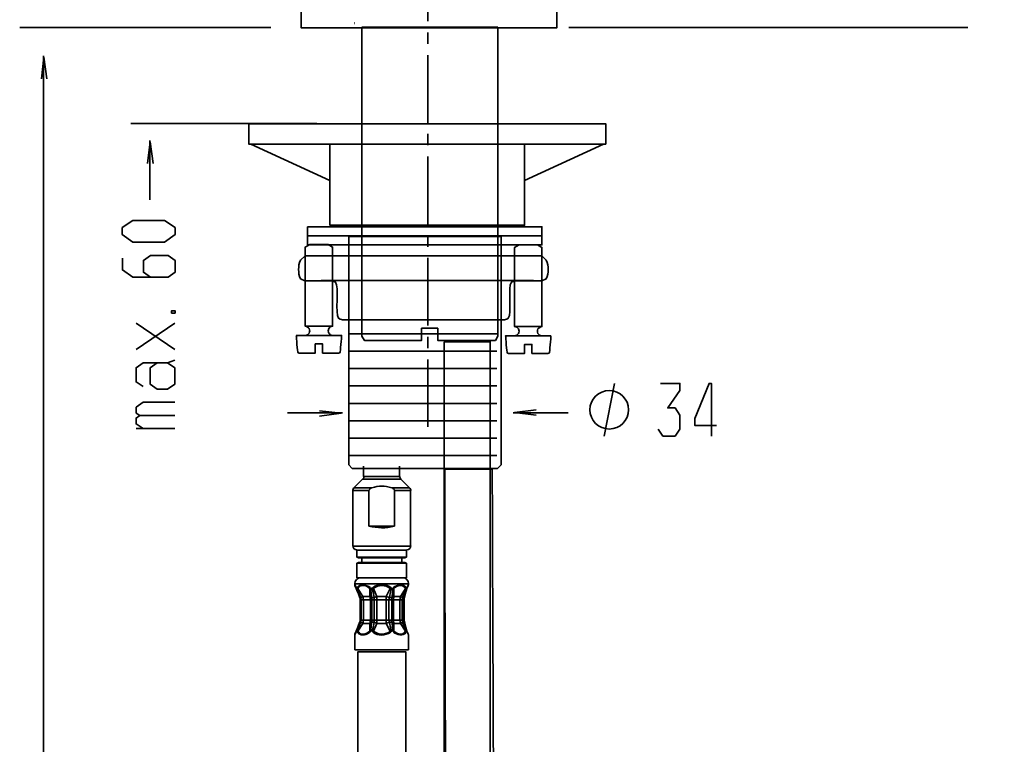
# Model space of a CAD drawing. Units: inches. Extents: x 715 to 914, y -247 to 93.
# Drawn here: x 719 to 780, y -146 to -101 of the extents above; entities that cross this region are included whole.
import ezdxf

# ---------------------------------------------------------------- set-up
doc = ezdxf.new("R2010")
doc.units = ezdxf.units.IN
doc.header["$MEASUREMENT"] = 0
doc.linetypes.add('AI-Linetype-3', pattern=[6.35, 4.233333, -0.705556, 0.705556, -0.705556])
for name, color, linetype in [('Masse', 7, 'Continuous'), ('Maße', 7, 'Continuous'), ('Vordergrund', 7, 'Continuous')]:
    doc.layers.add(name, color=color, linetype=linetype)

# ---------------------------------------------------------------- blocks, each defined once
blk = doc.blocks.new('block 2')
at = {"layer": 'Vordergrund', "color": 250, "lineweight": 35}
blk.add_lwpolyline([(745.288, -121.003), (745.288, -188.24), (748.163, -188.24), (748.163, -121.003), (745.288, -121.003)], dxfattribs=at)
blk = doc.blocks.new('block 9')
at = {"layer": 'Vordergrund', "color": 250, "lineweight": 35}
for points in [[(733.046, -107.352), (733.046, -108.622), (755.398, -108.622), (755.398, -107.352), (733.046, -107.352)], [(738.123, -108.624), (733.178, -108.622), (738.124, -110.908), (738.123, -108.624)], [(738.126, -108.622), (738.126, -113.702), (750.318, -113.702), (750.318, -108.622), (738.126, -108.622)], [(750.311, -108.624), (755.256, -108.622), (750.31, -110.908), (750.311, -108.624)]]:
    blk.add_lwpolyline(points, dxfattribs=at)
blk = doc.blocks.new('block 16')
at = {"layer": 'Vordergrund', "color": 250, "lineweight": 35}
blk.add_lwpolyline([(749.687, -120.053), (751.385, -120.053)], dxfattribs=at)
for points, knots in [([(751.118, -114.932), (751.118, -114.932), (751.403, -115.096), (751.403, -115.096), (751.403, -115.096), (751.403, -120.053), (751.403, -120.053), (751.321, -120.058), (751.199, -120.126), (751.153, -120.195), (751.143, -120.237), (751.118, -120.294), (751.118, -120.337), (751.118, -120.38), (751.143, -120.438), (751.153, -120.479), (751.153, -120.479), (751.26, -120.586), (751.26, -120.586), (751.26, -120.586), (751.403, -120.622), (751.403, -120.622), (751.403, -120.622), (749.695, -120.622), (749.695, -120.622), (749.695, -120.622), (749.838, -120.586), (749.838, -120.586), (749.846, -120.577), (749.936, -120.483), (749.937, -120.479), (749.939, -120.477), (749.977, -120.349), (749.98, -120.337), (749.98, -120.337), (749.937, -120.195), (749.937, -120.195), (749.937, -120.195), (749.838, -120.095), (749.838, -120.095), (749.838, -120.095), (749.695, -120.053), (749.695, -120.053), (749.695, -120.053), (749.695, -115.096), (749.695, -115.096), (749.695, -115.096), (749.98, -114.932), (749.98, -114.932), (749.98, -114.932), (751.118, -114.932), (751.118, -114.932)], [0, 0, 0, 0, 1, 1, 1, 2, 2, 2, 3, 3, 3, 4, 4, 4, 5, 5, 5, 6, 6, 6, 7, 7, 7, 8, 8, 8, 9, 9, 9, 10, 10, 10, 11, 11, 11, 12, 12, 12, 13, 13, 13, 14, 14, 14, 15, 15, 15, 16, 16, 16, 17, 17, 17, 17]), ([(751.971, -120.622), (751.971, -120.622), (749.127, -120.622), (749.127, -120.622), (749.138, -120.748), (749.202, -121.657), (749.24, -121.71), (749.255, -121.715), (749.291, -121.731), (749.304, -121.731), (749.304, -121.731), (750.321, -121.731), (750.321, -121.731), (750.321, -121.731), (750.321, -121.162), (750.321, -121.162), (750.321, -121.162), (750.777, -121.162), (750.777, -121.162), (750.777, -121.162), (750.777, -121.731), (750.777, -121.731), (750.777, -121.731), (751.794, -121.731), (751.794, -121.731), (751.804, -121.731), (751.839, -121.714), (751.85, -121.71), (751.902, -121.664), (751.96, -120.748), (751.971, -120.622)], [0, 0, 0, 0, 1, 1, 1, 2, 2, 2, 3, 3, 3, 4, 4, 4, 5, 5, 5, 6, 6, 6, 7, 7, 7, 8, 8, 8, 9, 9, 9, 10, 10, 10, 10])]:
    blk.add_open_spline(points, degree=3, knots=knots, dxfattribs=at)
blk = doc.blocks.new('block 17')
at = {"layer": 'Vordergrund', "color": 250, "lineweight": 35}
blk.add_lwpolyline([(738.3, -120.031), (736.603, -120.031)], dxfattribs=at)
for points, knots in [([(736.87, -114.91), (736.87, -114.91), (736.585, -115.074), (736.585, -115.074), (736.585, -115.074), (736.585, -120.031), (736.585, -120.031), (736.667, -120.036), (736.788, -120.104), (736.834, -120.173), (736.845, -120.215), (736.87, -120.272), (736.87, -120.315), (736.87, -120.358), (736.845, -120.416), (736.834, -120.457), (736.834, -120.457), (736.727, -120.564), (736.727, -120.564), (736.727, -120.564), (736.585, -120.6), (736.585, -120.6), (736.585, -120.6), (738.292, -120.6), (738.292, -120.6), (738.292, -120.6), (738.15, -120.564), (738.15, -120.564), (738.142, -120.555), (738.052, -120.461), (738.05, -120.457), (738.049, -120.454), (738.011, -120.327), (738.008, -120.315), (738.008, -120.315), (738.05, -120.173), (738.05, -120.173), (738.05, -120.173), (738.15, -120.073), (738.15, -120.073), (738.15, -120.073), (738.292, -120.031), (738.292, -120.031), (738.292, -120.031), (738.292, -115.074), (738.292, -115.074), (738.292, -115.074), (738.008, -114.91), (738.008, -114.91), (738.008, -114.91), (736.87, -114.91), (736.87, -114.91)], [0, 0, 0, 0, 1, 1, 1, 2, 2, 2, 3, 3, 3, 4, 4, 4, 5, 5, 5, 6, 6, 6, 7, 7, 7, 8, 8, 8, 9, 9, 9, 10, 10, 10, 11, 11, 11, 12, 12, 12, 13, 13, 13, 14, 14, 14, 15, 15, 15, 16, 16, 16, 17, 17, 17, 17]), ([(736.016, -120.6), (736.016, -120.6), (738.861, -120.6), (738.861, -120.6), (738.85, -120.726), (738.786, -121.635), (738.747, -121.688), (738.733, -121.692), (738.697, -121.709), (738.683, -121.709), (738.683, -121.709), (737.666, -121.709), (737.666, -121.709), (737.666, -121.709), (737.666, -121.14), (737.666, -121.14), (737.666, -121.14), (737.211, -121.14), (737.211, -121.14), (737.211, -121.14), (737.211, -121.709), (737.211, -121.709), (737.211, -121.709), (736.194, -121.709), (736.194, -121.709), (736.183, -121.709), (736.149, -121.692), (736.137, -121.688), (736.086, -121.641), (736.028, -120.726), (736.016, -120.6)], [0, 0, 0, 0, 1, 1, 1, 2, 2, 2, 3, 3, 3, 4, 4, 4, 5, 5, 5, 6, 6, 6, 7, 7, 7, 8, 8, 8, 9, 9, 9, 10, 10, 10, 10])]:
    blk.add_open_spline(points, degree=3, knots=knots, dxfattribs=at)
blk = doc.blocks.new('block 15')
at = {"layer": 'Vordergrund', "color": 250, "lineweight": 35}
for points in [[(736.723, -113.794), (751.403, -113.794), (751.403, -114.932), (736.723, -114.932), (736.723, -113.794)], [(751.403, -114.363), (736.723, -114.363)], [(739.312, -114.404), (739.312, -128.716), (739.526, -128.929), (748.629, -128.929), (748.842, -128.716), (748.842, -114.404), (739.312, -114.404)], [(737.58, -117.171), (750.879, -117.171)], [(739.291, -120.511), (748.576, -120.511)], [(739.291, -121.597), (748.576, -121.597)], [(739.291, -122.684), (748.576, -122.684)], [(739.291, -123.77), (748.576, -123.77)], [(739.291, -124.857), (748.576, -124.857)], [(739.291, -125.943), (748.576, -125.943)], [(739.291, -127.03), (748.576, -127.03)], [(739.291, -128.116), (748.576, -128.116)]]:
    blk.add_lwpolyline(points, dxfattribs=at)
blk.add_open_spline([(738.981, -119.633), (738.896, -119.634), (738.813, -119.616), (738.668, -119.527), (738.435, -119.267), (738.718, -117.51), (738.476, -117.272), (738.457, -117.263), (738.277, -117.184), (738.27, -117.187), (738.27, -117.187), (736.563, -117.187), (736.563, -117.187), (736.563, -117.187), (736.293, -117.059), (736.293, -117.059), (736.183, -116.885), (736.165, -116.675), (736.165, -116.476), (736.165, -116.277), (736.185, -116.072), (736.293, -115.9), (736.293, -115.9), (736.566, -115.628), (736.566, -115.628), (736.566, -115.628), (738.27, -115.622), (738.27, -115.622), (738.27, -115.622), (738.993, -115.622), (738.993, -115.622), (738.993, -115.622), (748.972, -115.622), (748.972, -115.622), (748.972, -115.622), (749.695, -115.622), (749.695, -115.622), (749.695, -115.622), (751.399, -115.628), (751.399, -115.628), (751.399, -115.628), (751.673, -115.9), (751.673, -115.9), (751.781, -116.072), (751.801, -116.277), (751.801, -116.476), (751.801, -116.675), (751.783, -116.885), (751.673, -117.059), (751.673, -117.059), (751.403, -117.187), (751.403, -117.187), (751.403, -117.187), (749.695, -117.187), (749.695, -117.187), (749.688, -117.184), (749.509, -117.263), (749.489, -117.272), (749.247, -117.51), (749.531, -119.267), (749.297, -119.527), (749.153, -119.616), (749.069, -119.634), (748.984, -119.633), (748.984, -119.633), (738.981, -119.633), (738.981, -119.633)], degree=3, knots=[0, 0, 0, 0, 1, 1, 1, 2, 2, 2, 3, 3, 3, 4, 4, 4, 5, 5, 5, 6, 6, 6, 7, 7, 7, 8, 8, 8, 9, 9, 9, 10, 10, 10, 11, 11, 11, 12, 12, 12, 13, 13, 13, 14, 14, 14, 15, 15, 15, 16, 16, 16, 17, 17, 17, 18, 18, 18, 19, 19, 19, 20, 20, 20, 21, 21, 21, 22, 22, 22, 22], dxfattribs=at)
at = {"layer": 'Vordergrund'}
for name in ['block 17', 'block 16']:
    blk.add_blockref(name, (0, 0), dxfattribs=at)
blk = doc.blocks.new('block 19')
at = {"layer": 'Vordergrund', "color": 250, "lineweight": 35}
for points in [[(740.238, -129.428), (740.238, -128.794)], [(742.481, -129.428), (742.481, -128.794)], [(742.481, -129.428), (740.386, -129.428), (740.238, -129.428)], [(742.481, -129.428), (740.386, -129.428), (740.238, -129.428)], [(740.174, -129.598), (739.624, -130.148)], [(740.322, -129.598), (740.174, -129.598)], [(740.322, -129.598), (740.174, -129.598)], [(742.566, -129.598), (740.322, -129.598)], [(742.566, -129.598), (740.322, -129.598)], [(742.566, -129.598), (743.116, -130.148)], [(739.56, -130.318), (739.772, -130.318)], [(739.56, -130.318), (739.772, -130.318)], [(739.56, -133.789), (739.56, -130.318)], [(739.624, -130.148), (739.836, -130.148)], [(739.624, -130.148), (739.836, -130.148)], [(740.555, -130.318), (739.772, -130.318)], [(740.555, -130.318), (739.772, -130.318)], [(740.746, -130.148), (739.836, -130.148)], [(740.746, -130.148), (739.836, -130.148)], [(740.555, -130.318), (740.577, -130.296), (740.577, -130.275), (740.619, -130.233), (740.619, -130.212), (740.64, -130.212), (740.661, -130.191), (740.682, -130.191), (740.682, -130.169), (740.703, -130.169), (740.725, -130.148), (740.746, -130.148)], [(740.555, -132.54), (740.555, -130.318)], [(743.116, -130.148), (741.995, -130.148)], [(743.116, -130.148), (741.995, -130.148)], [(742.164, -130.318), (742.164, -130.275), (742.121, -130.233), (742.121, -130.212), (742.1, -130.212), (742.079, -130.191), (742.058, -130.191), (742.016, -130.148), (741.995, -130.148)], [(743.18, -130.318), (742.164, -130.318)], [(743.18, -130.318), (742.164, -130.318)], [(742.164, -132.54), (742.164, -130.318)], [(743.18, -133.789), (743.18, -130.318)], [(740.555, -132.54), (742.164, -132.54)], [(739.772, -133.789), (739.56, -133.789)], [(743.18, -133.789), (739.772, -133.789)], [(743.18, -133.789), (739.772, -133.789)], [(740.005, -134.043), (739.793, -134.043)], [(742.926, -134.043), (742.121, -134.043), (739.815, -134.043)], [(739.815, -134.487), (739.815, -134.043)], [(742.926, -134.043), (740.005, -134.043)], [(742.926, -134.487), (742.926, -134.043)], [(742.926, -134.487), (742.121, -134.487), (739.815, -134.487)], [(739.92, -134.53), (739.815, -134.487)], [(739.92, -134.826), (739.815, -134.868)], [(742.926, -134.868), (742.121, -134.868), (739.815, -134.868)], [(739.815, -135.778), (739.815, -134.868)], [(742.82, -134.53), (742.058, -134.53), (739.92, -134.53)], [(742.82, -134.826), (742.058, -134.826), (739.92, -134.826)], [(740.132, -134.826), (740.132, -134.53)], [(742.63, -134.826), (742.63, -134.53)], [(742.82, -134.53), (742.926, -134.487)], [(742.82, -134.826), (742.926, -134.868)], [(742.926, -135.778), (742.926, -134.868)], [(739.687, -136.159), (740.555, -136.159)], [(739.687, -136.159), (739.687, -136.202)], [(739.687, -136.159), (740.555, -136.159)], [(739.687, -136.159), (739.687, -136.202)], [(739.772, -136.392), (739.687, -136.202)], [(739.709, -136.287), (739.687, -136.265), (739.687, -136.202)], [(739.772, -136.392), (739.687, -136.202)], [(739.709, -136.287), (739.687, -136.265), (739.687, -136.202)], [(739.772, -136.456), (739.687, -136.265)], [(739.772, -136.456), (739.687, -136.265)], [(742.926, -135.778), (742.121, -135.778), (739.815, -135.778)], [(740.555, -136.159), (743.053, -136.159)], [(740.555, -136.159), (743.053, -136.159)], [(743.032, -136.265), (742.947, -136.456)], [(743.053, -136.202), (742.968, -136.392)], [(743.053, -136.202), (742.968, -136.392)], [(743.053, -136.159), (743.053, -136.202)], [(743.053, -136.159), (743.053, -136.202)], [(739.772, -136.392), (739.772, -136.456)], [(739.815, -136.477), (739.772, -136.392)], [(739.772, -136.392), (739.772, -136.456)], [(739.815, -136.477), (739.772, -136.392)], [(739.793, -136.519), (739.772, -136.456)], [(739.793, -136.519), (739.772, -136.456)], [(739.815, -136.477), (739.793, -136.519)], [(739.815, -136.477), (739.793, -136.519)], [(739.793, -136.519), (739.815, -136.519)], [(739.793, -136.519), (739.815, -136.519)], [(739.836, -136.392), (739.815, -136.477)], [(739.836, -136.392), (739.815, -136.477)], [(739.815, -136.477), (739.857, -136.519)], [(739.815, -136.477), (739.857, -136.519)], [(739.815, -136.519), (739.857, -136.519)], [(740.005, -137.027), (739.92, -136.794), (739.815, -136.562), (739.815, -136.519)], [(739.815, -136.519), (739.857, -136.519)], [(740.005, -137.027), (739.92, -136.794), (739.815, -136.562), (739.815, -136.519)], [(739.878, -136.456), (739.857, -136.519)], [(739.878, -136.456), (739.857, -136.519)], [(740.069, -137.006), (739.963, -136.794), (739.878, -136.562), (739.857, -136.519)], [(740.069, -137.006), (739.963, -136.794), (739.878, -136.562), (739.857, -136.519)], [(739.878, -136.456), (740.196, -136.943)], [(739.878, -136.456), (740.196, -136.943)], [(740.64, -136.392), (740.555, -136.329)], [(740.64, -136.392), (740.555, -136.329)], [(740.64, -136.392), (740.619, -136.456)], [(740.64, -136.392), (740.619, -136.456)], [(740.619, -136.456), (740.619, -136.943)], [(740.619, -136.456), (740.619, -136.943)], [(740.725, -136.477), (740.682, -136.519)], [(740.725, -136.477), (740.682, -136.519)], [(740.682, -136.519), (740.788, -136.519)], [(740.746, -137.006), (740.703, -136.773), (740.682, -136.519)], [(740.682, -136.519), (740.788, -136.519)], [(740.746, -137.006), (740.703, -136.773), (740.682, -136.519)], [(740.725, -136.477), (740.788, -136.519)], [(740.725, -136.477), (740.788, -136.519)], [(740.894, -137.006), (740.852, -136.773), (740.788, -136.541), (740.788, -136.519)], [(740.894, -137.006), (740.852, -136.773), (740.788, -136.541), (740.788, -136.519)], [(740.809, -136.392), (740.852, -136.456)], [(740.809, -136.392), (740.852, -136.456)], [(740.852, -136.456), (741.063, -136.943)], [(740.852, -136.456), (741.063, -136.943)], [(741.889, -136.456), (741.656, -136.943)], [(741.889, -136.456), (741.656, -136.943)], [(741.952, -136.519), (741.889, -136.773), (741.847, -137.006)], [(741.952, -136.519), (741.889, -136.773), (741.847, -137.006)], [(741.889, -136.456), (741.931, -136.392)], [(741.889, -136.456), (741.931, -136.392)], [(741.952, -136.519), (742.016, -136.477)], [(741.952, -136.519), (742.016, -136.477)], [(741.952, -136.519), (742.058, -136.519)], [(741.952, -136.519), (742.058, -136.519)], [(742.058, -136.519), (742.037, -136.773), (741.995, -137.006)], [(742.058, -136.519), (742.037, -136.773), (741.995, -137.006)], [(742.058, -136.519), (742.016, -136.477)], [(742.058, -136.519), (742.016, -136.477)], [(742.121, -136.456), (742.1, -136.392)], [(742.121, -136.456), (742.1, -136.392)], [(742.121, -136.456), (742.121, -136.943)], [(742.121, -136.456), (742.121, -136.943)], [(742.862, -136.456), (742.545, -136.943)], [(742.862, -136.456), (742.545, -136.943)], [(742.884, -136.519), (742.672, -136.985), (742.672, -137.006)], [(742.884, -136.519), (742.672, -136.985), (742.672, -137.006)], [(742.926, -136.519), (742.841, -136.752), (742.757, -137.006), (742.735, -137.027)], [(742.926, -136.519), (742.841, -136.752), (742.757, -137.006), (742.735, -137.027)], [(742.884, -136.668), (742.778, -137.091)], [(742.884, -136.668), (742.778, -137.091)], [(742.884, -136.519), (742.862, -136.456)], [(742.884, -136.519), (742.862, -136.456)], [(742.926, -136.477), (742.884, -136.392)], [(742.926, -136.477), (742.884, -136.392)], [(742.884, -136.519), (742.926, -136.519)], [(742.884, -136.519), (742.926, -136.519)], [(742.926, -136.541), (742.884, -136.668)], [(742.926, -136.541), (742.884, -136.668)], [(742.884, -136.668), (742.905, -136.583)], [(742.947, -136.456), (742.947, -136.477), (742.926, -136.519), (742.926, -136.541), (742.905, -136.583)], [(742.947, -136.456), (742.947, -136.477), (742.926, -136.519), (742.926, -136.541), (742.905, -136.583)], [(742.968, -136.392), (742.926, -136.477)], [(742.968, -136.392), (742.926, -136.477)], [(742.947, -136.456), (742.926, -136.519)], [(742.947, -136.456), (742.926, -136.519)], [(742.926, -136.519), (742.926, -136.477)], [(742.926, -136.519), (742.926, -136.477)], [(742.947, -136.456), (742.968, -136.392)], [(742.947, -136.456), (742.968, -136.392)], [(740.005, -137.027), (740.069, -137.006)], [(740.005, -137.027), (740.069, -137.006)], [(740.026, -137.154), (740.09, -137.154)], [(740.026, -137.154), (740.026, -138.424)], [(740.026, -137.154), (740.09, -137.154)], [(740.026, -137.154), (740.026, -138.424)], [(740.069, -137.006), (740.196, -136.943)], [(740.069, -137.006), (740.196, -136.943)], [(740.09, -137.154), (740.069, -137.006)], [(740.09, -137.154), (740.069, -137.006)], [(740.09, -137.154), (740.238, -137.154)], [(740.09, -137.154), (740.09, -138.424)], [(740.09, -137.154), (740.238, -137.154)], [(740.09, -137.154), (740.09, -138.424)], [(740.238, -137.154), (740.196, -136.943)], [(740.619, -136.943), (740.196, -136.943)], [(740.238, -137.154), (740.196, -136.943)], [(740.619, -136.943), (740.196, -136.943)], [(740.661, -137.154), (740.238, -137.154)], [(740.238, -138.424), (740.238, -137.154)], [(740.661, -137.154), (740.238, -137.154)], [(740.238, -138.424), (740.238, -137.154)], [(740.661, -137.154), (740.619, -136.943)], [(740.746, -137.006), (740.619, -136.943)], [(740.661, -137.154), (740.619, -136.943)], [(740.746, -137.006), (740.619, -136.943)], [(740.661, -138.424), (740.661, -137.154)], [(740.746, -137.154), (740.661, -137.154)], [(740.661, -138.424), (740.661, -137.154)], [(740.746, -137.154), (740.661, -137.154)], [(740.746, -137.006), (740.894, -137.006)], [(740.746, -137.154), (740.746, -137.006)], [(740.746, -137.006), (740.894, -137.006)], [(740.746, -137.154), (740.746, -137.006)], [(740.746, -137.154), (740.894, -137.154)], [(740.746, -137.154), (740.746, -138.424)], [(740.746, -137.154), (740.894, -137.154)], [(740.746, -137.154), (740.746, -138.424)], [(741.063, -136.943), (740.894, -137.006)], [(741.063, -136.943), (740.894, -137.006)], [(740.894, -137.154), (740.894, -137.006)], [(740.894, -137.154), (740.894, -137.006)], [(740.894, -137.154), (741.063, -137.154)], [(740.894, -137.154), (740.894, -138.424)], [(740.894, -137.154), (741.063, -137.154)], [(740.894, -137.154), (740.894, -138.424)], [(741.063, -136.943), (741.063, -137.154)], [(741.656, -136.943), (741.063, -136.943)], [(741.063, -136.943), (741.063, -137.154)], [(741.656, -136.943), (741.063, -136.943)], [(741.656, -137.154), (741.063, -137.154)], [(741.063, -138.424), (741.063, -137.154)], [(741.656, -137.154), (741.063, -137.154)], [(741.063, -138.424), (741.063, -137.154)], [(741.656, -136.943), (741.656, -137.154)], [(741.847, -137.006), (741.656, -136.943)], [(741.656, -136.943), (741.656, -137.154)], [(741.847, -137.006), (741.656, -136.943)], [(741.656, -138.424), (741.656, -137.154)], [(741.825, -137.154), (741.656, -137.154)], [(741.656, -138.424), (741.656, -137.154)], [(741.825, -137.154), (741.656, -137.154)], [(741.847, -137.006), (741.825, -137.154)], [(741.847, -137.006), (741.825, -137.154)], [(741.825, -137.154), (741.995, -137.154)], [(741.825, -137.154), (741.825, -138.424)], [(741.825, -137.154), (741.995, -137.154)], [(741.825, -137.154), (741.825, -138.424)], [(741.847, -137.006), (741.995, -137.006)], [(741.847, -137.006), (741.995, -137.006)], [(742.121, -136.943), (741.995, -137.006)], [(742.121, -136.943), (741.995, -137.006)], [(741.995, -137.006), (741.995, -137.154)], [(741.995, -137.006), (741.995, -137.154)], [(741.995, -137.154), (742.1, -137.154)], [(741.995, -137.154), (741.995, -138.424)], [(741.995, -137.154), (742.1, -137.154)], [(741.995, -137.154), (741.995, -138.424)], [(742.121, -136.943), (742.1, -137.154)], [(742.121, -136.943), (742.1, -137.154)], [(742.502, -137.154), (742.1, -137.154)], [(742.1, -138.424), (742.1, -137.154)], [(742.502, -137.154), (742.1, -137.154)], [(742.1, -138.424), (742.1, -137.154)], [(742.545, -136.943), (742.121, -136.943)], [(742.545, -136.943), (742.121, -136.943)], [(742.545, -136.943), (742.502, -137.154)], [(742.545, -136.943), (742.502, -137.154)], [(742.502, -138.424), (742.502, -137.154)], [(742.651, -137.154), (742.502, -137.154)], [(742.502, -138.424), (742.502, -137.154)], [(742.651, -137.154), (742.502, -137.154)], [(742.672, -137.006), (742.545, -136.943)], [(742.672, -137.006), (742.545, -136.943)], [(742.672, -137.006), (742.651, -137.154)], [(742.672, -137.006), (742.651, -137.154)], [(742.651, -137.154), (742.714, -137.154)], [(742.651, -137.154), (742.651, -138.424)], [(742.651, -137.154), (742.714, -137.154)], [(742.651, -137.154), (742.651, -138.424)], [(742.672, -137.006), (742.735, -137.027)], [(742.672, -137.006), (742.735, -137.027)], [(742.778, -137.154), (742.714, -137.154)], [(742.714, -137.154), (742.714, -138.424)], [(742.778, -137.154), (742.714, -137.154)], [(742.714, -137.154), (742.714, -138.424)], [(742.735, -137.027), (742.778, -137.091)], [(742.735, -137.027), (742.778, -137.091)], [(742.778, -137.091), (742.778, -137.154)], [(742.778, -138.424), (742.778, -137.154)], [(739.815, -139.038), (739.984, -138.572), (740.005, -138.551)], [(739.815, -139.038), (739.984, -138.572), (740.005, -138.551)], [(739.857, -139.038), (739.963, -138.805), (740.048, -138.593), (740.069, -138.551)], [(739.857, -139.038), (739.963, -138.805), (740.048, -138.593), (740.069, -138.551)], [(740.196, -138.636), (739.878, -139.123)], [(740.196, -138.636), (739.878, -139.123)], [(740.069, -138.551), (740.005, -138.551)], [(740.069, -138.551), (740.005, -138.551)], [(740.026, -138.424), (740.09, -138.424)], [(740.026, -138.424), (740.09, -138.424)], [(740.069, -138.551), (740.09, -138.424)], [(740.069, -138.551), (740.09, -138.424)], [(740.069, -138.551), (740.196, -138.636)], [(740.069, -138.551), (740.196, -138.636)], [(740.09, -138.424), (740.238, -138.424)], [(740.09, -138.424), (740.238, -138.424)], [(740.196, -138.636), (740.238, -138.424)], [(740.196, -138.636), (740.238, -138.424)], [(740.619, -138.636), (740.196, -138.636)], [(740.619, -138.636), (740.196, -138.636)], [(740.661, -138.424), (740.238, -138.424)], [(740.661, -138.424), (740.238, -138.424)], [(740.619, -138.636), (740.661, -138.424)], [(740.619, -138.636), (740.661, -138.424)], [(740.619, -138.636), (740.746, -138.551)], [(740.619, -138.636), (740.746, -138.551)], [(740.619, -138.636), (740.619, -139.123)], [(740.619, -138.636), (740.619, -139.123)], [(740.746, -138.424), (740.661, -138.424)], [(740.746, -138.424), (740.661, -138.424)], [(740.682, -139.038), (740.703, -138.805), (740.746, -138.551)], [(740.682, -139.038), (740.703, -138.805), (740.746, -138.551)], [(740.746, -138.424), (740.894, -138.424)], [(740.746, -138.551), (740.746, -138.424)], [(740.746, -138.424), (740.894, -138.424)], [(740.746, -138.551), (740.746, -138.424)], [(740.894, -138.551), (740.746, -138.551)], [(740.894, -138.551), (740.746, -138.551)], [(740.788, -139.038), (740.852, -138.805), (740.894, -138.551)], [(740.788, -139.038), (740.852, -138.805), (740.894, -138.551)], [(741.063, -138.636), (740.852, -139.123)], [(741.063, -138.636), (740.852, -139.123)], [(740.894, -138.424), (741.063, -138.424)], [(740.894, -138.551), (740.894, -138.424)], [(740.894, -138.424), (741.063, -138.424)], [(740.894, -138.551), (740.894, -138.424)], [(740.894, -138.551), (741.063, -138.636)], [(740.894, -138.551), (741.063, -138.636)], [(741.063, -138.424), (741.063, -138.636)], [(741.656, -138.424), (741.063, -138.424)], [(741.063, -138.424), (741.063, -138.636)], [(741.656, -138.424), (741.063, -138.424)], [(741.656, -138.636), (741.063, -138.636)], [(741.656, -138.636), (741.063, -138.636)], [(741.656, -138.424), (741.656, -138.636)], [(741.825, -138.424), (741.656, -138.424)], [(741.656, -138.424), (741.656, -138.636)], [(741.825, -138.424), (741.656, -138.424)], [(741.656, -138.636), (741.847, -138.551)], [(741.656, -138.636), (741.847, -138.551)], [(741.656, -138.636), (741.889, -139.123)], [(741.656, -138.636), (741.889, -139.123)], [(741.825, -138.424), (741.995, -138.424)], [(741.825, -138.424), (741.847, -138.551)], [(741.825, -138.424), (741.995, -138.424)], [(741.825, -138.424), (741.847, -138.551)], [(741.847, -138.551), (741.889, -138.805), (741.952, -139.038)], [(741.995, -138.551), (741.847, -138.551)], [(741.847, -138.551), (741.889, -138.805), (741.952, -139.038)], [(741.995, -138.551), (741.847, -138.551)], [(741.995, -138.424), (742.1, -138.424)], [(741.995, -138.424), (741.995, -138.551)], [(741.995, -138.424), (742.1, -138.424)], [(741.995, -138.424), (741.995, -138.551)], [(741.995, -138.551), (742.037, -138.805), (742.058, -139.038)], [(741.995, -138.551), (742.121, -138.636)], [(741.995, -138.551), (742.037, -138.805), (742.058, -139.038)], [(741.995, -138.551), (742.121, -138.636)], [(742.1, -138.424), (742.121, -138.636)], [(742.502, -138.424), (742.1, -138.424)], [(742.1, -138.424), (742.121, -138.636)], [(742.502, -138.424), (742.1, -138.424)], [(742.545, -138.636), (742.121, -138.636)], [(742.121, -138.636), (742.121, -139.123)], [(742.545, -138.636), (742.121, -138.636)], [(742.121, -138.636), (742.121, -139.123)], [(742.502, -138.424), (742.545, -138.636)], [(742.651, -138.424), (742.502, -138.424)], [(742.502, -138.424), (742.545, -138.636)], [(742.651, -138.424), (742.502, -138.424)], [(742.672, -138.551), (742.545, -138.636)], [(742.672, -138.551), (742.545, -138.636)], [(742.545, -138.636), (742.862, -139.123)], [(742.545, -138.636), (742.862, -139.123)], [(742.651, -138.424), (742.714, -138.424)], [(742.651, -138.424), (742.672, -138.551)], [(742.651, -138.424), (742.714, -138.424)], [(742.651, -138.424), (742.672, -138.551)], [(742.672, -138.551), (742.757, -138.784), (742.884, -139.038)], [(742.735, -138.551), (742.672, -138.551)], [(742.672, -138.551), (742.757, -138.784), (742.884, -139.038)], [(742.735, -138.551), (742.672, -138.551)], [(742.778, -138.424), (742.714, -138.424)], [(742.778, -138.424), (742.714, -138.424)], [(742.778, -138.467), (742.735, -138.53)], [(742.778, -138.467), (742.735, -138.53)], [(742.735, -138.551), (742.82, -138.784), (742.905, -138.996), (742.926, -139.038)], [(742.735, -138.551), (742.82, -138.784), (742.905, -138.996), (742.926, -139.038)], [(742.778, -138.424), (742.778, -138.467)], [(742.778, -138.467), (742.82, -138.615), (742.862, -138.784), (742.884, -138.89)], [(739.687, -139.313), (739.772, -139.123)], [(739.687, -139.313), (739.772, -139.123)], [(739.687, -139.355), (739.772, -139.186)], [(739.687, -139.355), (739.772, -139.186)], [(739.709, -139.292), (739.687, -139.313), (739.687, -139.355)], [(739.709, -139.292), (739.687, -139.313), (739.687, -139.355)], [(739.687, -139.355), (739.687, -140.287)], [(739.687, -139.355), (739.687, -140.287)], [(739.772, -139.123), (739.793, -139.059)], [(739.772, -139.123), (739.793, -139.059)], [(739.772, -139.123), (739.793, -139.059)], [(739.772, -139.123), (739.793, -139.059)], [(739.772, -139.186), (739.815, -139.081)], [(739.772, -139.186), (739.815, -139.081)], [(739.772, -139.123), (739.772, -139.186)], [(739.772, -139.123), (739.772, -139.186)], [(739.815, -139.038), (739.793, -139.059)], [(739.815, -139.038), (739.793, -139.059)], [(739.793, -139.059), (739.815, -139.081)], [(739.793, -139.059), (739.815, -139.081)], [(739.857, -139.038), (739.815, -139.038)], [(739.857, -139.038), (739.815, -139.038)], [(739.815, -139.081), (739.836, -139.186)], [(739.815, -139.081), (739.836, -139.186)], [(739.857, -139.038), (739.878, -139.123)], [(739.857, -139.038), (739.878, -139.123)], [(740.534, -139.186), (740.619, -139.123)], [(740.534, -139.186), (740.619, -139.123)], [(740.555, -139.229), (740.64, -139.186)], [(740.555, -139.229), (740.64, -139.186)], [(740.619, -139.123), (740.64, -139.186)], [(740.619, -139.123), (740.64, -139.186)], [(740.682, -139.038), (740.725, -139.081)], [(740.788, -139.038), (740.682, -139.038)], [(740.682, -139.038), (740.725, -139.081)], [(740.788, -139.038), (740.682, -139.038)], [(740.788, -139.038), (740.725, -139.081)], [(740.788, -139.038), (740.725, -139.081)], [(740.852, -139.123), (740.809, -139.186)], [(740.852, -139.123), (740.809, -139.186)], [(741.931, -139.186), (741.889, -139.123)], [(741.931, -139.186), (741.889, -139.123)], [(742.016, -139.081), (741.952, -139.038)], [(742.058, -139.038), (741.952, -139.038)], [(742.016, -139.081), (741.952, -139.038)], [(742.058, -139.038), (741.952, -139.038)], [(742.016, -139.081), (742.058, -139.038)], [(742.016, -139.081), (742.058, -139.038)], [(742.1, -139.186), (742.121, -139.123)], [(742.1, -139.186), (742.121, -139.123)], [(742.862, -139.123), (742.884, -139.038)], [(742.862, -139.123), (742.884, -139.038)], [(742.905, -138.996), (742.884, -138.89)], [(742.905, -138.996), (742.884, -138.89)], [(742.884, -138.89), (742.926, -139.038)], [(742.926, -139.081), (742.884, -139.038)], [(742.926, -139.038), (742.884, -139.038)], [(742.926, -139.081), (742.884, -139.038)], [(742.926, -139.038), (742.884, -139.038)], [(742.884, -139.186), (742.926, -139.081)], [(742.884, -139.186), (742.926, -139.081)], [(742.947, -139.123), (742.947, -139.081), (742.926, -139.059), (742.926, -139.017), (742.905, -138.996)], [(742.947, -139.123), (742.947, -139.081), (742.926, -139.059), (742.926, -139.017), (742.905, -138.996)], [(742.926, -139.059), (742.926, -139.038)], [(742.926, -139.059), (742.926, -139.038)], [(742.926, -139.081), (742.926, -139.059)], [(742.926, -139.059), (742.947, -139.123)], [(742.926, -139.081), (742.926, -139.059)], [(742.926, -139.059), (742.947, -139.123)], [(742.926, -139.081), (742.968, -139.186)], [(742.926, -139.081), (742.968, -139.186)], [(742.968, -139.186), (742.947, -139.123)], [(742.947, -139.123), (743.032, -139.292)], [(742.968, -139.186), (742.947, -139.123)], [(742.968, -139.186), (743.053, -139.355)], [(742.968, -139.186), (743.053, -139.355)], [(743.032, -139.292), (743.032, -139.313), (743.053, -139.334), (743.053, -139.355)], [(743.032, -139.292), (743.032, -139.313), (743.053, -139.334), (743.053, -139.355)], [(743.053, -139.355), (743.053, -140.287)], [(743.053, -139.355), (743.053, -140.287)], [(739.687, -140.287), (740.555, -140.287)], [(740.555, -140.287), (743.053, -140.287)]]:
    blk.add_lwpolyline(points, dxfattribs=at)
for points in [[(740.259, -129.428), (740.259, -129.492), (740.238, -129.556), (740.174, -129.598)], [(742.566, -129.598), (742.524, -129.556), (742.502, -129.492), (742.502, -129.428)], [(741.995, -130.148), (741.534, -129.998), (741.209, -130.003), (740.746, -130.148)], [(739.56, -130.318), (739.56, -130.254), (739.582, -130.191), (739.645, -130.127)], [(743.116, -130.148), (743.159, -130.191), (743.201, -130.254), (743.201, -130.318)], [(740.555, -132.54), (741.111, -132.655), (741.61, -132.712), (742.164, -132.54)], [(739.815, -134.022), (739.666, -134.022), (739.56, -133.916), (739.56, -133.768)], [(743.201, -133.768), (743.201, -133.916), (743.074, -134.022), (742.947, -134.022)], [(739.687, -136.138), (739.687, -135.948), (739.857, -135.778), (740.069, -135.778)], [(739.687, -136.138), (739.687, -135.948), (739.857, -135.778), (740.069, -135.778)], [(740.555, -136.329), (740.203, -136.171), (740.115, -136.123), (739.836, -136.392)], [(740.555, -136.329), (740.203, -136.171), (740.115, -136.123), (739.836, -136.392)], [(742.884, -136.392), (742.716, -136.085), (742.321, -136.218), (742.1, -136.392)], [(742.884, -136.392), (742.716, -136.085), (742.321, -136.218), (742.1, -136.392)], [(742.862, -136.456), (742.742, -136.168), (742.303, -136.231), (742.121, -136.456)], [(742.862, -136.456), (742.742, -136.168), (742.303, -136.231), (742.121, -136.456)], [(742.693, -135.778), (742.905, -135.778), (743.053, -135.948), (743.053, -136.138)], [(742.693, -135.778), (742.905, -135.778), (743.053, -135.948), (743.053, -136.138)], [(743.053, -136.202), (743.053, -136.223), (743.053, -136.223), (743.053, -136.244)], [(743.053, -136.202), (743.053, -136.223), (743.053, -136.223), (743.053, -136.244)], [(739.899, -136.435), (739.878, -136.413), (739.857, -136.413), (739.857, -136.392)], [(739.899, -136.435), (739.878, -136.413), (739.857, -136.413), (739.857, -136.392)], [(740.619, -136.435), (740.64, -136.456), (740.661, -136.477), (740.682, -136.519)], [(740.619, -136.435), (740.64, -136.456), (740.661, -136.477), (740.682, -136.519)], [(740.661, -136.392), (740.682, -136.413), (740.703, -136.435), (740.725, -136.456)], [(740.661, -136.392), (740.682, -136.413), (740.703, -136.435), (740.725, -136.456)], [(740.746, -136.477), (740.767, -136.435), (740.788, -136.413), (740.809, -136.392)], [(740.746, -136.477), (740.767, -136.435), (740.788, -136.413), (740.809, -136.392)], [(740.788, -136.519), (740.809, -136.477), (740.831, -136.456), (740.852, -136.435)], [(740.788, -136.519), (740.809, -136.477), (740.831, -136.456), (740.852, -136.435)], [(741.91, -136.435), (741.931, -136.456), (741.952, -136.477), (741.952, -136.519)], [(741.91, -136.435), (741.931, -136.456), (741.952, -136.477), (741.952, -136.519)], [(741.952, -136.392), (741.973, -136.413), (741.995, -136.435), (742.016, -136.456)], [(741.952, -136.392), (741.973, -136.413), (741.995, -136.435), (742.016, -136.456)], [(742.037, -136.477), (742.058, -136.435), (742.079, -136.413), (742.1, -136.392)], [(742.037, -136.477), (742.058, -136.435), (742.079, -136.413), (742.1, -136.392)], [(742.079, -136.519), (742.079, -136.477), (742.1, -136.456), (742.121, -136.435)], [(742.079, -136.519), (742.079, -136.477), (742.1, -136.456), (742.121, -136.435)], [(742.905, -136.392), (742.905, -136.413), (742.884, -136.413), (742.862, -136.435)], [(742.905, -136.392), (742.905, -136.413), (742.884, -136.413), (742.862, -136.435)], [(742.947, -136.456), (742.926, -136.477), (742.905, -136.498), (742.884, -136.519)], [(742.947, -136.456), (742.926, -136.477), (742.905, -136.498), (742.884, -136.519)], [(740.005, -137.006), (740.026, -137.049), (740.026, -137.091), (740.026, -137.133)], [(740.005, -137.006), (740.026, -137.049), (740.026, -137.091), (740.026, -137.133)], [(742.735, -137.133), (742.735, -137.091), (742.735, -137.049), (742.757, -137.006)], [(742.735, -137.133), (742.735, -137.091), (742.735, -137.049), (742.757, -137.006)], [(740.026, -138.424), (740.026, -138.467), (740.026, -138.488), (740.005, -138.53)], [(740.026, -138.424), (740.026, -138.467), (740.026, -138.488), (740.005, -138.53)], [(742.757, -138.53), (742.735, -138.488), (742.735, -138.467), (742.735, -138.424)], [(742.757, -138.53), (742.735, -138.488), (742.735, -138.467), (742.735, -138.424)], [(739.815, -139.081), (739.836, -139.059), (739.857, -139.038), (739.878, -139.038)], [(739.815, -139.081), (739.836, -139.059), (739.857, -139.038), (739.878, -139.038)], [(739.836, -139.186), (740.019, -139.417), (740.349, -139.408), (740.555, -139.229)], [(739.836, -139.186), (740.019, -139.417), (740.349, -139.408), (740.555, -139.229)], [(739.857, -139.165), (739.857, -139.144), (739.878, -139.123), (739.899, -139.123)], [(739.857, -139.165), (739.857, -139.144), (739.878, -139.123), (739.899, -139.123)], [(740.682, -139.038), (740.661, -139.059), (740.64, -139.102), (740.619, -139.123)], [(740.682, -139.038), (740.661, -139.059), (740.64, -139.102), (740.619, -139.123)], [(740.746, -139.081), (740.725, -139.123), (740.682, -139.144), (740.661, -139.165)], [(740.746, -139.081), (740.725, -139.123), (740.682, -139.144), (740.661, -139.165)], [(740.809, -139.165), (740.788, -139.144), (740.746, -139.102), (740.725, -139.081)], [(740.809, -139.165), (740.788, -139.144), (740.746, -139.102), (740.725, -139.081)], [(740.852, -139.123), (740.831, -139.102), (740.809, -139.059), (740.788, -139.038)], [(740.852, -139.123), (740.831, -139.102), (740.809, -139.059), (740.788, -139.038)], [(740.809, -139.186), (741.18, -139.434), (741.556, -139.419), (741.931, -139.186)], [(740.809, -139.186), (741.18, -139.434), (741.556, -139.419), (741.931, -139.186)], [(741.952, -139.038), (741.952, -139.059), (741.931, -139.102), (741.91, -139.123)], [(741.952, -139.038), (741.952, -139.059), (741.931, -139.102), (741.91, -139.123)], [(742.037, -139.081), (742.016, -139.123), (741.973, -139.144), (741.952, -139.165)], [(742.037, -139.081), (742.016, -139.123), (741.973, -139.144), (741.952, -139.165)], [(742.1, -139.165), (742.079, -139.144), (742.037, -139.102), (742.016, -139.081)], [(742.1, -139.165), (742.079, -139.144), (742.037, -139.102), (742.016, -139.081)], [(742.121, -139.123), (742.1, -139.102), (742.079, -139.059), (742.079, -139.038)], [(742.121, -139.123), (742.1, -139.102), (742.079, -139.059), (742.079, -139.038)], [(742.1, -139.186), (742.319, -139.332), (742.719, -139.491), (742.884, -139.186)], [(742.1, -139.186), (742.319, -139.332), (742.719, -139.491), (742.884, -139.186)], [(742.121, -139.123), (742.374, -139.307), (742.648, -139.456), (742.862, -139.123)], [(742.121, -139.123), (742.374, -139.307), (742.648, -139.456), (742.862, -139.123)], [(742.884, -139.123), (742.884, -139.123), (742.905, -139.144), (742.905, -139.165)], [(742.884, -139.123), (742.884, -139.123), (742.905, -139.144), (742.905, -139.165)]]:
    blk.add_open_spline(points, degree=3, dxfattribs=at)
for points, knots in [([(740.619, -136.456), (740.619, -136.456), (740.534, -136.392), (740.534, -136.392), (740.347, -136.221), (740.002, -136.191), (739.878, -136.456)], [0, 0, 0, 0, 1, 1, 1, 2, 2, 2, 2]), ([(740.619, -136.456), (740.619, -136.456), (740.534, -136.392), (740.534, -136.392), (740.347, -136.221), (740.002, -136.191), (739.878, -136.456)], [0, 0, 0, 0, 1, 1, 1, 2, 2, 2, 2]), ([(741.931, -136.392), (741.802, -136.275), (741.491, -136.176), (741.317, -136.202), (741.317, -136.202), (741.19, -136.223), (741.19, -136.223), (741.19, -136.223), (740.936, -136.308), (740.936, -136.308), (740.936, -136.308), (740.831, -136.392), (740.831, -136.392), (740.831, -136.392), (740.809, -136.392), (740.809, -136.392)], [0, 0, 0, 0, 1, 1, 1, 2, 2, 2, 3, 3, 3, 4, 4, 4, 5, 5, 5, 5]), ([(741.931, -136.392), (741.802, -136.275), (741.491, -136.176), (741.317, -136.202), (741.317, -136.202), (741.19, -136.223), (741.19, -136.223), (741.19, -136.223), (740.936, -136.308), (740.936, -136.308), (740.936, -136.308), (740.831, -136.392), (740.831, -136.392), (740.831, -136.392), (740.809, -136.392), (740.809, -136.392)], [0, 0, 0, 0, 1, 1, 1, 2, 2, 2, 3, 3, 3, 4, 4, 4, 5, 5, 5, 5]), ([(741.889, -136.456), (741.607, -136.185), (741.155, -136.225), (740.852, -136.435), (740.852, -136.435), (740.852, -136.456), (740.852, -136.456)], [0, 0, 0, 0, 1, 1, 1, 2, 2, 2, 2]), ([(741.889, -136.456), (741.607, -136.185), (741.155, -136.225), (740.852, -136.435), (740.852, -136.435), (740.852, -136.456), (740.852, -136.456)], [0, 0, 0, 0, 1, 1, 1, 2, 2, 2, 2]), ([(739.878, -139.123), (739.878, -139.123), (739.941, -139.186), (739.941, -139.186), (739.941, -139.186), (739.984, -139.25), (739.984, -139.25), (739.984, -139.25), (740.048, -139.292), (740.048, -139.292), (740.048, -139.292), (740.132, -139.313), (740.132, -139.313), (740.284, -139.334), (740.4, -139.267), (740.534, -139.186)], [0, 0, 0, 0, 1, 1, 1, 2, 2, 2, 3, 3, 3, 4, 4, 4, 5, 5, 5, 5]), ([(739.878, -139.123), (739.878, -139.123), (739.941, -139.186), (739.941, -139.186), (739.941, -139.186), (739.984, -139.25), (739.984, -139.25), (739.984, -139.25), (740.048, -139.292), (740.048, -139.292), (740.048, -139.292), (740.132, -139.313), (740.132, -139.313), (740.284, -139.334), (740.4, -139.267), (740.534, -139.186)], [0, 0, 0, 0, 1, 1, 1, 2, 2, 2, 3, 3, 3, 4, 4, 4, 5, 5, 5, 5]), ([(740.852, -139.123), (741.252, -139.396), (741.477, -139.36), (741.889, -139.144), (741.889, -139.144), (741.889, -139.123), (741.889, -139.123)], [0, 0, 0, 0, 1, 1, 1, 2, 2, 2, 2]), ([(740.852, -139.123), (741.252, -139.396), (741.477, -139.36), (741.889, -139.144), (741.889, -139.144), (741.889, -139.123), (741.889, -139.123)], [0, 0, 0, 0, 1, 1, 1, 2, 2, 2, 2])]:
    blk.add_open_spline(points, degree=3, knots=knots, dxfattribs=at)
blk = doc.blocks.new('block 37')
at = {"layer": 'Maße', "color": 250, "lineweight": 35}
for points in [[(727.046, -109.829), (726.866, -108.474), (726.709, -109.829)], [(726.847, -108.396), (726.847, -112.119)]]:
    blk.add_lwpolyline(points, dxfattribs=at)
blk = doc.blocks.new('block 40')
at = {"layer": 'Maße', "color": 250, "lineweight": 35}
for points in [[(749.607, -125.457), (753.047, -125.457)], [(751.039, -125.257), (749.684, -125.438), (751.039, -125.594)]]:
    blk.add_lwpolyline(points, dxfattribs=at)
blk = doc.blocks.new('block 41')
at = {"layer": 'Maße', "color": 250, "lineweight": 35}
for points in [[(735.466, -125.457), (738.905, -125.457)], [(737.473, -125.656), (738.828, -125.476), (737.473, -125.319)]]:
    blk.add_lwpolyline(points, dxfattribs=at)
blk = doc.blocks.new('block 45')
at = {"layer": 'Maße', "color": 7, "lineweight": 35}
blk.add_lwpolyline([(755.294, -126.91), (755.954, -123.608)], dxfattribs=at)
blk.add_open_spline([(756.829, -125.259), (756.829, -124.6), (756.281, -124.054), (755.624, -124.054), (754.964, -124.054), (754.402, -124.592), (754.402, -125.259), (754.402, -125.925), (754.964, -126.464), (755.624, -126.464), (756.281, -126.464), (756.829, -125.918), (756.829, -125.259)], degree=3, knots=[0, 0, 0, 0, 1, 1, 1, 2, 2, 2, 3, 3, 3, 4, 4, 4, 4], dxfattribs=at)
blk = doc.blocks.new('block 44')
at = {"layer": 'Maße', "color": 7, "lineweight": 35}
blk.add_lwpolyline([(758.687, -126.465), (758.984, -126.91), (759.743, -126.91), (760.04, -126.465), (760.04, -125.589), (759.743, -125.144), (759.281, -125.144), (760.04, -124.054), (760.04, -123.608), (758.835, -123.608)], dxfattribs=at)
blk.add_open_spline([(762.021, -126.91), (762.021, -126.91), (762.021, -123.608), (762.021, -123.608), (762.021, -123.608), (761.873, -123.608), (761.873, -123.608), (761.873, -123.608), (760.981, -125.804), (760.981, -125.804), (760.976, -125.817), (760.981, -126.21), (760.981, -126.25), (760.981, -126.25), (762.335, -126.25), (762.335, -126.25)], degree=3, knots=[0, 0, 0, 0, 1, 1, 1, 2, 2, 2, 3, 3, 3, 4, 4, 4, 5, 5, 5, 5], dxfattribs=at)
at = {"layer": 'Maße'}
blk.add_blockref('block 45', (0, 0), dxfattribs=at)
blk = doc.blocks.new('block 60')
at = {"layer": 'Maße', "color": 7, "lineweight": 35}
for points in [[(728.408, -125.612), (726.213, -125.612), (725.982, -125.463), (725.982, -125.1), (726.427, -124.786), (728.408, -124.786)], [(726.427, -126.437), (725.982, -126.14), (725.982, -125.777), (726.213, -125.612)], [(728.408, -126.437), (725.982, -126.437)]]:
    blk.add_lwpolyline(points, dxfattribs=at)
blk = doc.blocks.new('block 61')
at = {"layer": 'Maße', "color": 7, "lineweight": 35}
for points in [[(726.427, -123.812), (725.982, -123.515), (725.982, -122.623), (726.427, -122.31), (727.962, -122.31)], [(728.408, -122.161), (727.962, -122.31), (728.408, -122.623), (728.408, -123.664), (727.962, -123.96), (727.302, -123.96), (726.873, -123.664), (726.873, -122.623), (727.302, -122.31)]]:
    blk.add_lwpolyline(points, dxfattribs=at)
blk = doc.blocks.new('block 62')
at = {"layer": 'Maße', "color": 7, "lineweight": 35}
for points in [[(725.982, -121.484), (728.408, -119.833)], [(728.408, -121.484), (725.982, -119.833)]]:
    blk.add_lwpolyline(points, dxfattribs=at)
blk = doc.blocks.new('block 59')
at = {"layer": 'Maße', "color": 7, "lineweight": 35}
blk.add_lwpolyline([(728.209, -119.204), (728.425, -119.204), (728.425, -119.057), (728.209, -119.057), (728.209, -119.204), (728.209, -119.204)], dxfattribs=at)
at = {"layer": 'Maße'}
for name in ['block 62', 'block 61', 'block 60']:
    blk.add_blockref(name, (0, 0), dxfattribs=at)
blk = doc.blocks.new('block 58')
at = {"layer": 'Maße', "color": 250, "lineweight": 35}
blk.add_lwpolyline([(725.783, -113.4), (725.123, -113.846), (725.123, -114.292), (725.783, -114.754), (727.765, -114.754), (728.425, -114.292), (728.425, -113.846), (727.765, -113.4), (725.783, -113.4)], dxfattribs=at)
at = {"layer": 'Maße', "color": 7, "lineweight": 35}
blk.add_lwpolyline([(726.892, -116.946), (726.447, -116.649), (726.447, -115.906), (726.892, -115.592), (727.999, -115.592), (728.428, -115.906), (728.428, -116.649), (727.999, -116.946), (725.786, -116.946), (725.126, -116.5), (725.126, -115.757)], dxfattribs=at)
at = {"layer": 'Maße'}
blk.add_blockref('block 59', (0, 0), dxfattribs=at)
blk = doc.blocks.new('block 70')
at = {"layer": 'Masse', "color": 250, "lineweight": 35}
for points in [[(720.398, -104.539), (720.218, -103.184), (720.06, -104.539)], [(720.198, -103.107), (720.198, -196.723)], [(719.998, -195.291), (720.18, -196.646), (720.336, -195.291)]]:
    blk.add_lwpolyline(points, dxfattribs=at)
blk = doc.blocks.new('block 69')
at = {"layer": 'Masse'}
blk.add_blockref('block 70', (0, 0), dxfattribs=at)

msp = doc.modelspace()

# ---------------------------------------------------------------- linework, layer by layer
at = {"layer": 'Maße', "color": 250, "linetype": 'AI-Linetype-3', "lineweight": 35}
msp.add_lwpolyline([(744.266, -126.335), (744.266, 8.044)], dxfattribs=at)
at = {"layer": 'Maße', "color": 250, "lineweight": 35}
for points in [[(718.697, -101.316), (734.415, -101.316)], [(753.084, -101.316), (778.073, -101.316)], [(737.31, -107.329), (725.662, -107.329)]]:
    msp.add_lwpolyline(points, dxfattribs=at)
at = {"layer": 'Vordergrund', "color": 250, "lineweight": 35}
for points in [[(736.456, -98.355), (736.332, -98.481), (736.332, -101.353), (752.331, -101.353), (752.331, -98.481), (752.207, -98.355), (736.456, -98.355)], [(748.639, -101.305), (748.639, -120.66), (748.486, -120.914), (744.88, -120.914), (744.88, -120.152), (743.864, -120.152), (743.864, -120.914), (740.282, -120.914), (740.13, -120.66), (740.13, -101.305), (748.639, -101.305)]]:
    msp.add_lwpolyline(points, dxfattribs=at)
at = {"layer": 'Vordergrund', "color": 7, "lineweight": 50}
msp.add_lwpolyline([(739.65, -101.058), (739.66, -101.058)], dxfattribs=at)
at = {"layer": 'Vordergrund', "color": 250, "lineweight": 35}
msp.add_open_spline([(748.293, -128.974), (748.307, -133.37), (748.425, -169.184), (748.544, -171.114), (748.965, -177.916), (756.29, -189.935), (758.057, -191.919), (758.057, -191.919), (772.722, -208.385), (772.722, -208.385), (776.99, -213.282), (779.888, -217.266), (780.065, -224.21), (780.36, -235.759), (771.969, -246.485), (760.093, -246.648), (748.782, -246.804), (738.727, -236.646), (739.454, -226.051), (739.716, -222.225), (739.874, -208.563), (739.874, -195.181), (739.874, -195.181), (739.874, -140.405), (739.874, -140.405), (739.874, -140.405), (742.874, -140.405), (742.874, -140.405), (742.874, -140.405), (742.874, -195.181), (742.874, -195.181), (742.874, -208.643), (742.71, -222.407), (742.446, -226.256), (741.85, -234.951), (750.341, -243.783), (760.052, -243.649), (769.942, -243.512), (777.327, -234.498), (777.066, -224.286), (776.916, -218.423), (774.614, -215.121), (770.466, -210.362), (770.466, -210.362), (755.816, -193.914), (755.816, -193.914), (753.851, -191.708), (746.03, -179.068), (745.55, -171.299), (745.424, -169.271), (745.305, -133.428), (745.315, -128.974), (745.315, -128.974), (748.293, -128.974), (748.293, -128.974)], degree=3, knots=[0, 0, 0, 0, 1, 1, 1, 2, 2, 2, 3, 3, 3, 4, 4, 4, 5, 5, 5, 6, 6, 6, 7, 7, 7, 8, 8, 8, 9, 9, 9, 10, 10, 10, 11, 11, 11, 12, 12, 12, 13, 13, 13, 14, 14, 14, 15, 15, 15, 16, 16, 16, 17, 17, 17, 18, 18, 18, 18], dxfattribs=at)

# ---------------------------------------------------------------- block references
at = {"layer": 'Masse'}
msp.add_blockref('block 69', (0, 0), dxfattribs=at)
at = {"layer": 'Maße'}
for name in ['block 37', 'block 58', 'block 44', 'block 41', 'block 40']:
    msp.add_blockref(name, (0, 0), dxfattribs=at)
at = {"layer": 'Vordergrund'}
for name in ['block 9', 'block 15', 'block 2', 'block 19']:
    msp.add_blockref(name, (0, 0), dxfattribs=at)

doc.saveas('drawing.dxf')
